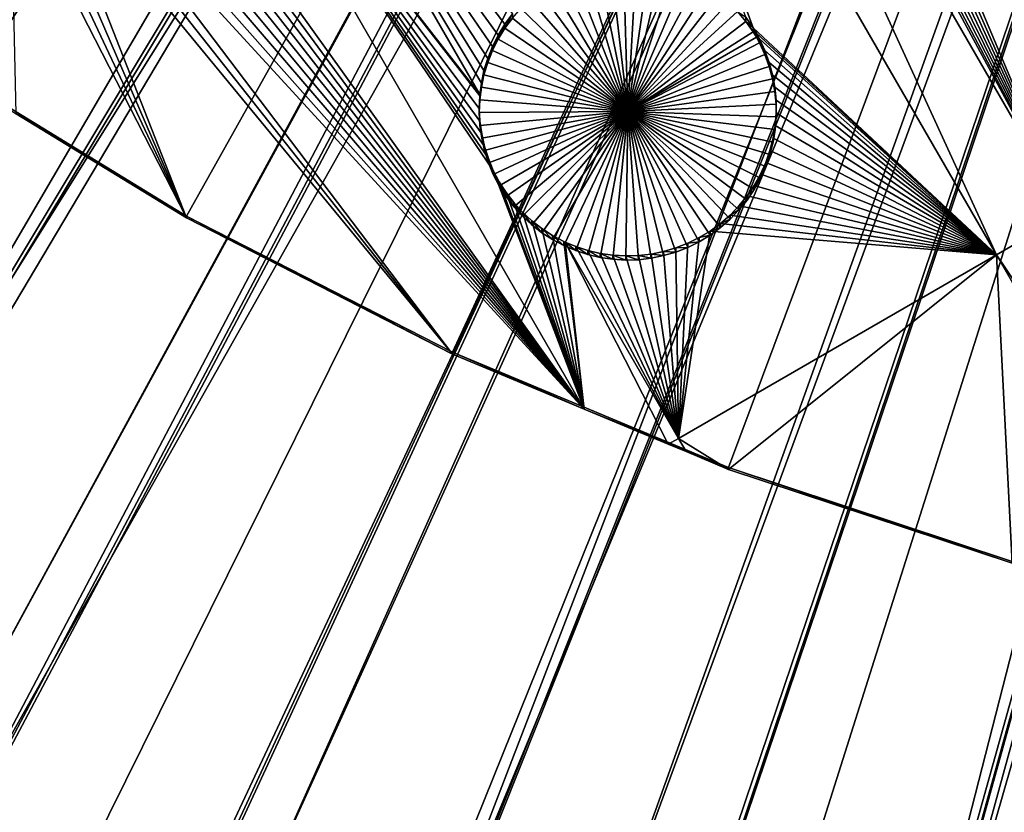
# Model space of a CAD drawing. Extents: x -110 to 110, y -562 to 0.
# Drawn here: x -49 to -26, y -546 to -528 of the extents above; entities that cross this region are included whole.
import ezdxf

# ---------------------------------------------------------------- set-up
doc = ezdxf.new("R2010")
doc.units = 0
doc.header["$MEASUREMENT"] = 0
for name, color, linetype in [('L1', 7, 'Continuous'), ('L2', 7, 'Continuous'), ('L4', 7, 'Continuous')]:
    doc.layers.add(name, color=color, linetype=linetype)

msp = doc.modelspace()

# ---------------------------------------------------------------- linework, layer by layer
at = {"layer": 'L1', "color": 250}
for points in [[(0, -451.9246, -89.64615), (-74.27874, -530.3848, -88.27662), (-78.4182, -526.2491, -88.34881)], [(-69.9214, -534.2906, -88.20844), (-74.27874, -530.3848, -88.27662), (0, -451.9246, -89.64615)], [(0, -451.9246, -89.64615), (-65.35897, -537.9546, -88.14448), (-69.9214, -534.2906, -88.20844)], [(0, -451.9246, -89.64615), (-60.60484, -541.3664, -88.08493), (-65.35897, -537.9546, -88.14448)], [(-55.67294, -544.5158, -88.02996), (-60.60484, -541.3664, -88.08493), (0, -451.9246, -89.64615)], [(0, -451.9246, -89.64615), (-50.57774, -547.3936, -87.97973), (-55.67294, -544.5158, -88.02996)], [(0, -451.9246, -89.64615), (-45.33418, -549.9914, -87.93438), (-50.57774, -547.3936, -87.97973)], [(-39.95766, -552.3015, -87.89406), (-45.33418, -549.9914, -87.93438), (0, -451.9246, -89.64615)], [(0, -451.9246, -89.64615), (-34.46393, -554.3173, -87.85887), (-39.95766, -552.3015, -87.89406)], [(0, -451.9246, -89.64615), (-28.86911, -556.0327, -87.82893), (-34.46393, -554.3173, -87.85887)], [(-23.18961, -557.4427, -87.80432), (-28.86911, -556.0327, -87.82893), (0, -451.9246, -89.64615)], [(-20.69816, -473.8439, -81.67776), (-77.42936, -526.3827, -85.58259), (-73.95893, -529.8564, -85.52196)], [(-20.69816, -473.8439, -81.67776), (-73.95893, -529.8564, -85.52196), (-20.10833, -474.3514, -81.6689)], [(-73.95893, -529.8564, -85.52196), (-71.48564, -532.0774, -85.48319), (-20.10833, -474.3514, -81.6689)], [(-20.10833, -474.3514, -81.6689), (-71.48564, -532.0774, -85.48319), (-69.62807, -533.7455, -85.45408)], [(-20.10833, -474.3514, -81.6689), (-69.62807, -533.7455, -85.45408), (-18.72559, -475.5413, -81.64813)], [(-18.72559, -475.5413, -81.64813), (-69.62807, -533.7455, -85.45408), (-65.15775, -537.3424, -85.39129)], [(-18.72559, -475.5413, -81.64813), (-65.15775, -537.3424, -85.39129), (-18.32603, -475.8293, -81.6431)], [(-18.32603, -475.8293, -81.6431), (-65.15775, -537.3424, -85.39129), (-16.61437, -477.0629, -81.62157)], [(-65.15775, -537.3424, -85.39129), (-65.09297, -537.3945, -85.39038), (-16.61437, -477.0629, -81.62157)], [(-16.61437, -477.0629, -81.62157), (-65.09297, -537.3945, -85.39038), (-60.36694, -540.7926, -85.33107)], [(-16.61437, -477.0629, -81.62157), (-60.36694, -540.7926, -85.33107), (-16.4367, -477.169, -81.61972)], [(-60.36694, -540.7926, -85.33107), (-58.40407, -542.0486, -85.30914), (-16.4367, -477.169, -81.61972)], [(-16.4367, -477.169, -81.61972), (-58.40407, -542.0486, -85.30914), (-55.46384, -543.9299, -85.27631)], [(-16.4367, -477.169, -81.61972), (-55.46384, -543.9299, -85.27631), (-14.44758, -478.3571, -81.59898)], [(-14.44758, -478.3571, -81.59898), (-55.46384, -543.9299, -85.27631), (-51.33522, -546.2667, -85.23551)], [(-14.44758, -478.3571, -81.59898), (-51.33522, -546.2667, -85.23551), (-14.38015, -478.3974, -81.59827)], [(-14.38015, -478.3974, -81.59827), (-51.33522, -546.2667, -85.23551), (-50.39806, -546.7972, -85.22625)], [(-14.38015, -478.3974, -81.59827), (-50.39806, -546.7972, -85.22625), (-12.36692, -479.3757, -81.5812)], [(-50.39806, -546.7972, -85.22625), (-45.18446, -549.386, -85.18106), (-12.36692, -479.3757, -81.5812)], [(-12.36692, -479.3757, -81.5812), (-45.18446, -549.386, -85.18106), (-43.95704, -549.9148, -85.17184)], [(-12.36692, -479.3757, -81.5812), (-43.95704, -549.9148, -85.17184), (-12.03946, -479.5349, -81.57842)], [(-12.03946, -479.5349, -81.57842), (-43.95704, -549.9148, -85.17184), (-39.83832, -551.6889, -85.14087)], [(-12.03946, -479.5349, -81.57842), (-39.83832, -551.6889, -85.14087), (-10.21624, -480.2343, -81.56621)], [(-10.21624, -480.2343, -81.56621), (-39.83832, -551.6889, -85.14087), (-36.31871, -552.9839, -85.11826)], [(-10.21624, -480.2343, -81.56621), (-36.31871, -552.9839, -85.11826), (-9.609634, -480.467, -81.56215)], [(-36.31871, -552.9839, -85.11826), (-34.37533, -553.699, -85.10578), (-9.609634, -480.467, -81.56215)], [(-9.609634, -480.467, -81.56215), (-34.37533, -553.699, -85.10578), (-28.81151, -555.4104, -85.07591)], [(-9.609634, -480.467, -81.56215), (-28.81151, -555.4104, -85.07591), (-8.007576, -480.9281, -81.55411)], [(-8.007576, -480.9281, -81.55411), (-28.81151, -555.4104, -85.07591), (-28.47899, -555.4933, -85.07446)], [(-8.007576, -480.9281, -81.55411), (-28.47899, -555.4933, -85.07446), (-7.108663, -481.1868, -81.54958)], [(-7.108663, -481.1868, -81.54958), (-28.47899, -555.4933, -85.07446), (-23.16318, -556.8182, -85.05134)]]:
    msp.add_3dface(points, dxfattribs=at)
at = {"layer": 'L2', "color": 250}
for points in [[(-56.70256, -524.4905, -95.73062), (-50.99028, -528.6179, -95.65858), (0, -452.0529, -96.99503)], [(0, -452.0529, -96.99503), (-50.99028, -528.6179, -95.65858), (-44.97878, -532.2959, -95.59438)], [(0, -452.0529, -96.99503), (-44.97878, -532.2959, -95.59438), (-38.70332, -535.503, -95.53839)], [(-38.70332, -535.503, -95.53839), (-32.20074, -538.2204, -95.49096), (0, -452.0529, -96.99503)], [(0, -452.0529, -96.99503), (-32.20074, -538.2204, -95.49096), (-25.50919, -540.4322, -95.45236)], [(-26.98314, -509.9573, -98.48468), (-18.30713, -528.8326, -98.15521), (-28.65063, -510.9199, -98.46788)], [(-20.50138, -519.0363, -98.32621), (-16.63964, -527.8701, -98.17201), (-26.98314, -509.9573, -98.48468)], [(-16.63964, -527.8701, -98.17201), (-18.30713, -528.8326, -98.15521), (-26.98314, -509.9573, -98.48468)], [(-18.30713, -528.8326, -98.15521), (-30.62354, -512.1173, -98.44697), (-28.65063, -510.9199, -98.46788)], [(-18.30713, -528.8326, -98.15521), (-30.77036, -512.3802, -98.44238), (-30.62354, -512.1173, -98.44697)], [(-30.93924, -512.6296, -98.43803), (-30.77036, -512.3802, -98.44238), (-18.30713, -528.8326, -98.15521)], [(-18.30713, -528.8326, -98.15521), (-31.12893, -512.8634, -98.43395), (-30.93924, -512.6296, -98.43803)], [(-18.30713, -528.8326, -98.15521), (-31.33803, -513.0801, -98.43017), (-31.12893, -512.8634, -98.43395)], [(-31.56498, -513.2781, -98.42671), (-31.33803, -513.0801, -98.43017), (-18.30713, -528.8326, -98.15521)], [(-18.30713, -528.8326, -98.15521), (-31.80812, -513.4557, -98.42362), (-31.56498, -513.2781, -98.42671)], [(-24.20449, -532.2369, -98.09578), (-32.3356, -513.7453, -98.41856), (-32.06562, -513.6119, -98.42089)], [(-18.30713, -528.8326, -98.15521), (-32.06562, -513.6119, -98.42089), (-31.80812, -513.4557, -98.42362)], [(-24.20449, -532.2369, -98.09578), (-32.06562, -513.6119, -98.42089), (-18.30713, -528.8326, -98.15521)], [(-24.20449, -532.2369, -98.09578), (-32.9049, -513.9402, -98.41516), (-32.61605, -513.855, -98.41664)], [(-32.61605, -513.855, -98.41664), (-32.3356, -513.7453, -98.41856), (-24.20449, -532.2369, -98.09578)], [(-34.548, -514.3242, -98.40845), (-34.0379, -514.0297, -98.41359), (-24.20449, -532.2369, -98.09578)], [(-24.20449, -532.2369, -98.09578), (-34.0379, -514.0297, -98.41359), (-33.80021, -514.0434, -98.41336)], [(-24.20449, -532.2369, -98.09578), (-33.80021, -514.0434, -98.41336), (-33.49917, -514.0347, -98.4135)], [(-33.49917, -514.0347, -98.4135), (-33.2, -514.0003, -98.41411), (-24.20449, -532.2369, -98.09578)], [(-24.20449, -532.2369, -98.09578), (-33.2, -514.0003, -98.41411), (-32.9049, -513.9402, -98.41516)], [(-34.548, -514.3242, -98.40845), (-25.88485, -533.2069, -98.07885), (-36.22836, -515.2942, -98.39153)], [(-24.20449, -532.2369, -98.09578), (-25.88485, -533.2069, -98.07885), (-34.548, -514.3242, -98.40845)], [(-25.88485, -533.2069, -98.07885), (-31.61962, -527.8575, -98.17223), (-36.22836, -515.2942, -98.39153)], [(-36.22836, -515.2942, -98.39153), (-31.61962, -527.8575, -98.17223), (-31.79206, -527.6107, -98.17654)], [(-43.72369, -519.621, -98.316), (-38.0583, -529.4322, -98.14474), (-45.08827, -520.4087, -98.30225)], [(-43.72369, -519.621, -98.316), (-37.29104, -527.5318, -98.17792), (-37.4705, -527.7736, -98.17369)], [(-38.0251, -529.1613, -98.14947), (-43.72369, -519.621, -98.316), (-37.9629, -528.8667, -98.15461)], [(-37.9629, -528.8667, -98.15461), (-43.72369, -519.621, -98.316), (-37.87561, -528.5785, -98.15964)], [(-37.4705, -527.7736, -98.17369), (-37.6285, -528.0299, -98.16922), (-43.72369, -519.621, -98.316)], [(-43.72369, -519.621, -98.316), (-37.6285, -528.0299, -98.16922), (-37.76387, -528.2989, -98.16452)], [(-43.72369, -519.621, -98.316), (-37.76387, -528.2989, -98.16452), (-37.87561, -528.5785, -98.15964)], [(-38.0251, -529.1613, -98.14947), (-38.0583, -529.4322, -98.14474), (-43.72369, -519.621, -98.316)], [(-35.59761, -536.8445, -98.01536), (-46.53719, -521.5752, -98.28189), (-45.08827, -520.4087, -98.30225)], [(-38.06173, -529.4602, -98.14426), (-38.07253, -529.7611, -98.139), (-45.08827, -520.4087, -98.30225)], [(-38.06173, -529.4602, -98.14426), (-45.08827, -520.4087, -98.30225), (-38.0583, -529.4322, -98.14474)], [(-38.07253, -529.7611, -98.139), (-38.05741, -530.0618, -98.13375), (-45.08827, -520.4087, -98.30225)], [(-45.08827, -520.4087, -98.30225), (-38.05741, -530.0618, -98.13375), (-38.01649, -530.3602, -98.12854)], [(-45.08827, -520.4087, -98.30225), (-38.01649, -530.3602, -98.12854), (-37.95008, -530.6539, -98.12342)], [(-37.95008, -530.6539, -98.12342), (-37.85867, -530.9408, -98.11841), (-45.08827, -520.4087, -98.30225)], [(-45.08827, -520.4087, -98.30225), (-37.85867, -530.9408, -98.11841), (-37.74292, -531.2188, -98.11356)], [(-45.08827, -520.4087, -98.30225), (-37.74292, -531.2188, -98.11356), (-35.59761, -536.8445, -98.01536)], [(-35.59761, -536.8445, -98.01536), (-46.612, -521.8668, -98.27679), (-46.53719, -521.5752, -98.28189)], [(-46.71161, -522.1509, -98.27184), (-46.612, -521.8668, -98.27679), (-35.59761, -536.8445, -98.01536)], [(-35.59761, -536.8445, -98.01536), (-46.83528, -522.4255, -98.26705), (-46.71161, -522.1509, -98.27184)], [(-35.59761, -536.8445, -98.01536), (-46.98211, -522.6884, -98.26246), (-46.83528, -522.4255, -98.26705)], [(-47.15098, -522.9377, -98.25811), (-46.98211, -522.6884, -98.26246), (-35.59761, -536.8445, -98.01536)], [(-35.59761, -536.8445, -98.01536), (-47.34068, -523.1716, -98.25402), (-47.15098, -522.9377, -98.25811)], [(-47.77673, -523.5862, -98.24678), (-47.54977, -523.3883, -98.25024), (-35.59761, -536.8445, -98.01536)], [(-35.59761, -536.8445, -98.01536), (-47.54977, -523.3883, -98.25024), (-47.34068, -523.1716, -98.25402)], [(-38.70332, -535.5467, -98.03802), (-48.01986, -523.7639, -98.24368), (-47.77673, -523.5862, -98.24678)], [(-38.70332, -535.5467, -98.03802), (-47.77673, -523.5862, -98.24678), (-35.59761, -536.8445, -98.01536)], [(-48.27737, -523.92, -98.24096), (-48.01986, -523.7639, -98.24368), (-38.70332, -535.5467, -98.03802)], [(-44.97878, -532.3395, -98.09399), (-48.8278, -524.1632, -98.23672), (-48.54735, -524.0535, -98.23863)], [(-44.97878, -532.3395, -98.09399), (-48.54735, -524.0535, -98.23863), (-48.27737, -523.92, -98.24096)], [(-44.97878, -532.3395, -98.09399), (-48.27737, -523.92, -98.24096), (-38.70332, -535.5467, -98.03802)], [(-44.97878, -532.3395, -98.09399), (-49.11665, -524.2484, -98.23523), (-48.8278, -524.1632, -98.23672)], [(-48.98775, -529.8867, -98.13681), (-49.11665, -524.2484, -98.23523), (-44.97878, -532.3395, -98.09399)], [(-35.56306, -526.4756, -103.6972), (-35.27081, -526.4029, -103.6985), (-34.57262, -529.832, -103.6386)], [(-34.57262, -529.832, -103.6386), (-35.27081, -526.4029, -103.6985), (-34.9734, -526.3556, -103.6993)], [(-34.57262, -529.832, -103.6386), (-34.9734, -526.3556, -103.6993), (-34.67302, -526.334, -103.6997)], [(-34.67302, -526.334, -103.6997), (-34.37189, -526.3383, -103.6996), (-34.57262, -529.832, -103.6386)], [(-34.57262, -529.832, -103.6386), (-34.37189, -526.3383, -103.6996), (-34.07226, -526.3685, -103.6991)], [(-34.57262, -529.832, -103.6386), (-34.07226, -526.3685, -103.6991), (-33.77632, -526.4243, -103.6981)], [(-34.57262, -529.832, -103.6386), (-36.12344, -526.6948, -103.6934), (-35.84797, -526.5731, -103.6955)], [(-34.57262, -529.832, -103.6386), (-35.84797, -526.5731, -103.6955), (-35.56306, -526.4756, -103.6972)], [(-33.77632, -526.4243, -103.6981), (-33.48628, -526.5054, -103.6967), (-34.57262, -529.832, -103.6386)], [(-34.57262, -529.832, -103.6386), (-33.48628, -526.5054, -103.6967), (-33.20429, -526.6111, -103.6948)], [(-34.57262, -529.832, -103.6386), (-33.20429, -526.6111, -103.6948), (-32.93242, -526.7406, -103.6926)], [(-34.57262, -529.832, -103.6386), (-36.63798, -527.0068, -103.6879), (-36.38742, -526.8397, -103.6908)], [(-36.38742, -526.8397, -103.6908), (-36.12344, -526.6948, -103.6934), (-34.57262, -529.832, -103.6386)], [(-32.93242, -526.7406, -103.6926), (-32.6727, -526.893, -103.6899), (-34.57262, -529.832, -103.6386)], [(-34.57262, -529.832, -103.6386), (-36.87324, -527.1948, -103.6846), (-36.63798, -527.0068, -103.6879)], [(-34.57262, -529.832, -103.6386), (-32.6727, -526.893, -103.6899), (-32.42705, -527.0672, -103.6869)], [(-34.57262, -529.832, -103.6386), (-32.42705, -527.0672, -103.6869), (-32.19727, -527.2619, -103.6835)], [(-37.09147, -527.4023, -103.681), (-36.87324, -527.1948, -103.6846), (-34.57262, -529.832, -103.6386)], [(-32.19727, -527.2619, -103.6835), (-31.98509, -527.4755, -103.6797), (-34.57262, -529.832, -103.6386)], [(-37.4705, -527.8696, -103.6729), (-37.4705, -527.7736, -98.17369), (-37.29104, -527.5318, -98.17792)], [(-37.4705, -527.8696, -103.6729), (-37.29104, -527.5318, -98.17792), (-37.29104, -527.6278, -103.6771)], [(-34.57262, -529.832, -103.6386), (-37.29104, -527.6278, -103.6771), (-37.09147, -527.4023, -103.681)], [(-34.57262, -529.832, -103.6386), (-31.98509, -527.4755, -103.6797), (-31.79206, -527.7066, -103.6757)], [(-31.98509, -527.4755, -103.6797), (-31.79206, -527.6107, -98.17654), (-31.79206, -527.7066, -103.6757)], [(-37.6285, -528.1259, -103.6684), (-37.6285, -528.0299, -98.16922), (-37.4705, -527.7736, -98.17369)], [(-37.6285, -528.1259, -103.6684), (-37.4705, -527.7736, -98.17369), (-37.4705, -527.8696, -103.6729)], [(-34.57262, -529.832, -103.6386), (-37.4705, -527.8696, -103.6729), (-37.29104, -527.6278, -103.6771)], [(-34.57262, -529.832, -103.6386), (-31.79206, -527.7066, -103.6757), (-31.61962, -527.9535, -103.6714)], [(-31.79206, -527.7066, -103.6757), (-31.79206, -527.6107, -98.17654), (-31.61962, -527.8575, -98.17223)], [(-31.79206, -527.7066, -103.6757), (-31.61962, -527.8575, -98.17223), (-31.61962, -527.9535, -103.6714)], [(-37.76387, -528.3949, -103.6637), (-37.76387, -528.2989, -98.16452), (-37.6285, -528.0299, -98.16922)], [(-37.76387, -528.3949, -103.6637), (-37.6285, -528.0299, -98.16922), (-37.6285, -528.1259, -103.6684)], [(-37.6285, -528.1259, -103.6684), (-37.4705, -527.8696, -103.6729), (-34.57262, -529.832, -103.6386)], [(-31.54153, -528.0823, -103.6691), (-34.57262, -529.832, -103.6386), (-31.61962, -527.9535, -103.6714)], [(-25.88485, -533.2069, -98.07885), (-31.54153, -527.9863, -98.16998), (-31.61962, -527.8575, -98.17223)], [(-31.61962, -527.9535, -103.6714), (-31.61962, -527.8575, -98.17223), (-31.54153, -528.0823, -103.6691)], [(-31.54153, -528.0823, -103.6691), (-31.61962, -527.8575, -98.17223), (-31.54153, -527.9863, -98.16998)], [(-31.46904, -528.1183, -98.16768), (-31.54153, -527.9863, -98.16998), (-25.88485, -533.2069, -98.07885)], [(-31.54153, -528.0823, -103.6691), (-31.54153, -527.9863, -98.16998), (-31.46904, -528.2143, -103.6668)], [(-31.54153, -527.9863, -98.16998), (-31.46904, -528.1183, -98.16768), (-31.46904, -528.2143, -103.6668)], [(-34.57262, -529.832, -103.6386), (-37.76387, -528.3949, -103.6637), (-37.6285, -528.1259, -103.6684)], [(-31.54153, -528.0823, -103.6691), (-31.46904, -528.2143, -103.6668), (-34.57262, -529.832, -103.6386)], [(-31.46904, -528.2143, -103.6668), (-31.34144, -528.487, -103.6621), (-34.57262, -529.832, -103.6386)], [(-25.88485, -533.2069, -98.07885), (-31.34144, -528.3911, -98.16292), (-31.46904, -528.1183, -98.16768)], [(-31.46904, -528.2143, -103.6668), (-31.46904, -528.1183, -98.16768), (-31.34144, -528.3911, -98.16292)], [(-31.46904, -528.2143, -103.6668), (-31.34144, -528.3911, -98.16292), (-31.34144, -528.487, -103.6621)], [(-37.87561, -528.6745, -103.6588), (-37.87561, -528.5785, -98.15964), (-37.76387, -528.2989, -98.16452)], [(-37.87561, -528.6745, -103.6588), (-37.76387, -528.2989, -98.16452), (-37.76387, -528.3949, -103.6637)], [(-34.57262, -529.832, -103.6386), (-37.87561, -528.6745, -103.6588), (-37.76387, -528.3949, -103.6637)], [(-34.57262, -529.832, -103.6386), (-31.34144, -528.487, -103.6621), (-31.23776, -528.7697, -103.6571)], [(-25.88485, -533.2069, -98.07885), (-31.23776, -528.6738, -98.15798), (-31.34144, -528.3911, -98.16292)], [(-31.34144, -528.487, -103.6621), (-31.34144, -528.3911, -98.16292), (-31.23776, -528.6738, -98.15798)], [(-31.34144, -528.487, -103.6621), (-31.23776, -528.6738, -98.15798), (-31.23776, -528.7697, -103.6571)], [(-50.99028, -528.6179, -95.65858), (-48.98775, -529.8867, -98.13681), (-44.97878, -532.2959, -95.59438)], [(-37.9629, -528.9627, -103.6538), (-37.9629, -528.8667, -98.15461), (-37.87561, -528.5785, -98.15964)], [(-37.9629, -528.9627, -103.6538), (-37.87561, -528.5785, -98.15964), (-37.87561, -528.6745, -103.6588)], [(-37.9629, -528.9627, -103.6538), (-37.87561, -528.6745, -103.6588), (-34.57262, -529.832, -103.6386)], [(-31.15878, -528.9643, -98.15291), (-31.23776, -528.6738, -98.15798), (-25.88485, -533.2069, -98.07885)], [(-31.23776, -528.7697, -103.6571), (-31.23776, -528.6738, -98.15798), (-31.15878, -528.9643, -98.15291)], [(-38.0251, -529.2573, -103.6486), (-37.9629, -528.8667, -98.15461), (-37.9629, -528.9627, -103.6538)], [(-38.0251, -529.2573, -103.6486), (-38.0251, -529.1613, -98.14947), (-37.9629, -528.8667, -98.15461)], [(-34.57262, -529.832, -103.6386), (-38.0251, -529.2573, -103.6486), (-37.9629, -528.9627, -103.6538)], [(-34.57262, -529.832, -103.6386), (-31.23776, -528.7697, -103.6571), (-31.15878, -529.0603, -103.6521)], [(-31.23776, -528.7697, -103.6571), (-31.15878, -528.9643, -98.15291), (-31.15878, -529.0603, -103.6521)], [(-25.88485, -533.2069, -98.07885), (-31.10507, -529.2606, -98.14773), (-31.15878, -528.9643, -98.15291)], [(-31.15878, -529.0603, -103.6521), (-31.15878, -528.9643, -98.15291), (-31.10507, -529.2606, -98.14773)], [(-38.0251, -529.2573, -103.6486), (-38.0583, -529.4322, -98.14474), (-38.0251, -529.1613, -98.14947)], [(-31.15878, -529.0603, -103.6521), (-31.10507, -529.3566, -103.6469), (-34.57262, -529.832, -103.6386)], [(-31.15878, -529.0603, -103.6521), (-31.10507, -529.2606, -98.14773), (-31.10507, -529.3566, -103.6469)], [(-38.06173, -529.5562, -103.6434), (-38.0583, -529.4322, -98.14474), (-38.0251, -529.2573, -103.6486)], [(-34.57262, -529.832, -103.6386), (-38.06173, -529.5562, -103.6434), (-38.0251, -529.2573, -103.6486)], [(-38.06173, -529.5562, -103.6434), (-38.06173, -529.4602, -98.14426), (-38.0583, -529.4322, -98.14474)], [(-34.57262, -529.832, -103.6386), (-31.10507, -529.3566, -103.6469), (-31.07703, -529.6564, -103.6417)], [(-25.88485, -533.2069, -98.07885), (-31.07703, -529.5604, -98.1425), (-31.10507, -529.2606, -98.14773)], [(-31.10507, -529.3566, -103.6469), (-31.10507, -529.2606, -98.14773), (-31.07703, -529.5604, -98.1425)], [(-31.10507, -529.3566, -103.6469), (-31.07703, -529.5604, -98.1425), (-31.07703, -529.6564, -103.6417)], [(-38.07253, -529.8571, -103.6382), (-38.07253, -529.7611, -98.139), (-38.06173, -529.4602, -98.14426)], [(-38.07253, -529.8571, -103.6382), (-38.06173, -529.4602, -98.14426), (-38.06173, -529.5562, -103.6434)], [(-38.07253, -529.8571, -103.6382), (-38.06173, -529.5562, -103.6434), (-34.57262, -529.832, -103.6386)], [(-34.57262, -529.832, -103.6386), (-31.07703, -529.6564, -103.6417), (-31.07486, -529.9575, -103.6364)], [(-31.07486, -529.8615, -98.13725), (-31.07703, -529.5604, -98.1425), (-25.88485, -533.2069, -98.07885)], [(-31.07703, -529.6564, -103.6417), (-31.07703, -529.5604, -98.1425), (-31.07486, -529.8615, -98.13725)], [(-31.07703, -529.6564, -103.6417), (-31.07486, -529.8615, -98.13725), (-31.07486, -529.9575, -103.6364)], [(-48.98775, -529.8867, -98.13681), (-44.97878, -532.3395, -98.09399), (-44.97878, -532.2959, -95.59438)], [(-38.05741, -530.1579, -103.6329), (-38.05741, -530.0618, -98.13375), (-38.07253, -529.7611, -98.139)], [(-38.05741, -530.1579, -103.6329), (-38.07253, -529.7611, -98.139), (-38.07253, -529.8571, -103.6382)], [(-34.57262, -529.832, -103.6386), (-38.05741, -530.1579, -103.6329), (-38.07253, -529.8571, -103.6382)], [(-34.57262, -529.832, -103.6386), (-38.01649, -530.4562, -103.6277), (-38.05741, -530.1579, -103.6329)], [(-37.95008, -530.7499, -103.6226), (-38.01649, -530.4562, -103.6277), (-34.57262, -529.832, -103.6386)], [(-34.57262, -529.832, -103.6386), (-37.85867, -531.0367, -103.6176), (-37.95008, -530.7499, -103.6226)], [(-34.57262, -529.832, -103.6386), (-37.74292, -531.3147, -103.6127), (-37.85867, -531.0367, -103.6176)], [(-37.6037, -531.5818, -103.6081), (-37.74292, -531.3147, -103.6127), (-34.57262, -529.832, -103.6386)], [(-34.57262, -529.832, -103.6386), (-37.44204, -531.8358, -103.6036), (-37.6037, -531.5818, -103.6081)], [(-34.57262, -529.832, -103.6386), (-37.25914, -532.075, -103.5995), (-37.44204, -531.8358, -103.6036)], [(-37.05635, -532.2976, -103.5956), (-37.25914, -532.075, -103.5995), (-34.57262, -529.832, -103.6386)], [(-34.57262, -529.832, -103.6386), (-36.83516, -532.502, -103.592), (-37.05635, -532.2976, -103.5956)], [(-34.57262, -529.832, -103.6386), (-36.59723, -532.6865, -103.5888), (-36.83516, -532.502, -103.592)], [(-36.34431, -532.85, -103.5859), (-36.59723, -532.6865, -103.5888), (-34.57262, -529.832, -103.6386)], [(-34.57262, -529.832, -103.6386), (-36.07827, -532.9911, -103.5835), (-36.34431, -532.85, -103.5859)], [(-34.57262, -529.832, -103.6386), (-35.80109, -533.1088, -103.5814), (-36.07827, -532.9911, -103.5835)], [(-35.5148, -533.2023, -103.5798), (-35.80109, -533.1088, -103.5814), (-34.57262, -529.832, -103.6386)], [(-34.57262, -529.832, -103.6386), (-35.22154, -533.2708, -103.5786), (-35.5148, -533.2023, -103.5798)], [(-34.57262, -529.832, -103.6386), (-34.92348, -533.3139, -103.5778), (-35.22154, -533.2708, -103.5786)], [(-34.62282, -533.3311, -103.5775), (-34.92348, -533.3139, -103.5778), (-34.57262, -529.832, -103.6386)], [(-34.57262, -529.832, -103.6386), (-34.32179, -533.3225, -103.5777), (-34.62282, -533.3311, -103.5775)], [(-33.72751, -533.2279, -103.5793), (-34.02261, -533.288, -103.5783), (-34.57262, -529.832, -103.6386)], [(-34.57262, -529.832, -103.6386), (-34.02261, -533.288, -103.5783), (-34.32179, -533.3225, -103.5777)], [(-32.88823, -532.8996, -103.5851), (-33.15822, -533.033, -103.5827), (-34.57262, -529.832, -103.6386)], [(-34.57262, -529.832, -103.6386), (-33.15822, -533.033, -103.5827), (-33.43866, -533.1427, -103.5808)], [(-34.57262, -529.832, -103.6386), (-33.43866, -533.1427, -103.5808), (-33.72751, -533.2279, -103.5793)], [(-32.16064, -532.3678, -103.5943), (-32.3876, -532.5658, -103.5909), (-34.57262, -529.832, -103.6386)], [(-34.57262, -529.832, -103.6386), (-32.3876, -532.5658, -103.5909), (-32.63073, -532.7435, -103.5878)], [(-34.57262, -529.832, -103.6386), (-32.63073, -532.7435, -103.5878), (-32.88823, -532.8996, -103.5851)], [(-31.59297, -531.6679, -103.6066), (-31.76185, -531.9173, -103.6022), (-34.57262, -529.832, -103.6386)], [(-34.57262, -529.832, -103.6386), (-31.76185, -531.9173, -103.6022), (-31.95155, -532.1512, -103.5981)], [(-34.57262, -529.832, -103.6386), (-31.95155, -532.1512, -103.5981), (-32.16064, -532.3678, -103.5943)], [(-31.22287, -530.8464, -103.6209), (-31.32248, -531.1305, -103.6159), (-34.57262, -529.832, -103.6386)], [(-34.57262, -529.832, -103.6386), (-31.32248, -531.1305, -103.6159), (-31.44615, -531.405, -103.6111)], [(-34.57262, -529.832, -103.6386), (-31.44615, -531.405, -103.6111), (-31.59297, -531.6679, -103.6066)], [(-31.07486, -529.9575, -103.6364), (-31.0986, -530.2576, -103.6312), (-34.57262, -529.832, -103.6386)], [(-34.57262, -529.832, -103.6386), (-31.0986, -530.2576, -103.6312), (-31.14806, -530.5547, -103.626)], [(-34.57262, -529.832, -103.6386), (-31.14806, -530.5547, -103.626), (-31.22287, -530.8464, -103.6209)], [(-25.88485, -533.2069, -98.07885), (-31.0986, -530.1617, -98.13201), (-31.07486, -529.8615, -98.13725)], [(-31.07486, -529.9575, -103.6364), (-31.07486, -529.8615, -98.13725), (-31.0986, -530.1617, -98.13201)], [(-38.01649, -530.4562, -103.6277), (-38.01649, -530.3602, -98.12854), (-38.05741, -530.0618, -98.13375)], [(-38.01649, -530.4562, -103.6277), (-38.05741, -530.0618, -98.13375), (-38.05741, -530.1579, -103.6329)], [(-31.07486, -529.9575, -103.6364), (-31.0986, -530.1617, -98.13201), (-31.0986, -530.2576, -103.6312)], [(-37.95008, -530.7499, -103.6226), (-37.95008, -530.6539, -98.12342), (-38.01649, -530.3602, -98.12854)], [(-37.95008, -530.7499, -103.6226), (-38.01649, -530.3602, -98.12854), (-38.01649, -530.4562, -103.6277)], [(-25.88485, -533.2069, -98.07885), (-31.14806, -530.4587, -98.12683), (-31.0986, -530.1617, -98.13201)], [(-31.0986, -530.2576, -103.6312), (-31.0986, -530.1617, -98.13201), (-31.14806, -530.4587, -98.12683)], [(-31.0986, -530.2576, -103.6312), (-31.14806, -530.4587, -98.12683), (-31.14806, -530.5547, -103.626)], [(-31.22287, -530.7503, -98.12173), (-31.14806, -530.4587, -98.12683), (-25.88485, -533.2069, -98.07885)], [(-31.14806, -530.5547, -103.626), (-31.14806, -530.4587, -98.12683), (-31.22287, -530.7503, -98.12173)], [(-31.14806, -530.5547, -103.626), (-31.22287, -530.7503, -98.12173), (-31.22287, -530.8464, -103.6209)], [(-37.85867, -531.0367, -103.6176), (-37.85867, -530.9408, -98.11841), (-37.95008, -530.6539, -98.12342)], [(-37.85867, -531.0367, -103.6176), (-37.95008, -530.6539, -98.12342), (-37.95008, -530.7499, -103.6226)], [(-25.88485, -533.2069, -98.07885), (-31.32248, -531.0345, -98.11678), (-31.22287, -530.7503, -98.12173)], [(-31.22287, -530.8464, -103.6209), (-31.22287, -530.7503, -98.12173), (-31.32248, -531.0345, -98.11678)], [(-37.74292, -531.3147, -103.6127), (-37.74292, -531.2188, -98.11356), (-37.85867, -530.9408, -98.11841)], [(-37.74292, -531.3147, -103.6127), (-37.85867, -530.9408, -98.11841), (-37.85867, -531.0367, -103.6176)], [(-25.88485, -533.2069, -98.07885), (-31.44615, -531.3091, -98.11198), (-31.32248, -531.0345, -98.11678)], [(-31.32248, -531.1305, -103.6159), (-31.32248, -531.0345, -98.11678), (-31.44615, -531.3091, -98.11198)], [(-31.22287, -530.8464, -103.6209), (-31.32248, -531.0345, -98.11678), (-31.32248, -531.1305, -103.6159)], [(-35.59761, -536.8445, -98.01536), (-37.74292, -531.2188, -98.11356), (-37.6037, -531.4857, -98.1089)], [(-37.6037, -531.5818, -103.6081), (-37.6037, -531.4857, -98.1089), (-37.74292, -531.2188, -98.11356)], [(-37.6037, -531.5818, -103.6081), (-37.74292, -531.2188, -98.11356), (-37.74292, -531.3147, -103.6127)], [(-31.32248, -531.1305, -103.6159), (-31.44615, -531.3091, -98.11198), (-31.44615, -531.405, -103.6111)], [(-35.59761, -536.8445, -98.01536), (-37.6037, -531.4857, -98.1089), (-37.44204, -531.7398, -98.10446)], [(-37.44204, -531.8358, -103.6036), (-37.44204, -531.7398, -98.10446), (-37.6037, -531.4857, -98.1089)], [(-37.44204, -531.8358, -103.6036), (-37.6037, -531.4857, -98.1089), (-37.6037, -531.5818, -103.6081)], [(-31.59297, -531.572, -98.10739), (-31.44615, -531.3091, -98.11198), (-25.88485, -533.2069, -98.07885)], [(-31.44615, -531.405, -103.6111), (-31.44615, -531.3091, -98.11198), (-31.59297, -531.572, -98.10739)], [(-31.44615, -531.405, -103.6111), (-31.59297, -531.572, -98.10739), (-31.59297, -531.6679, -103.6066)], [(-37.44204, -531.7398, -98.10446), (-37.25914, -531.979, -98.10029), (-35.59761, -536.8445, -98.01536)], [(-37.25914, -532.075, -103.5995), (-37.25914, -531.979, -98.10029), (-37.44204, -531.7398, -98.10446)], [(-37.25914, -532.075, -103.5995), (-37.44204, -531.7398, -98.10446), (-37.44204, -531.8358, -103.6036)], [(-25.88485, -533.2069, -98.07885), (-31.76185, -531.8213, -98.10304), (-31.59297, -531.572, -98.10739)], [(-31.59297, -531.6679, -103.6066), (-31.59297, -531.572, -98.10739), (-31.76185, -531.8213, -98.10304)], [(-31.59297, -531.6679, -103.6066), (-31.76185, -531.8213, -98.10304), (-31.76185, -531.9173, -103.6022)], [(-35.59761, -536.8445, -98.01536), (-37.25914, -531.979, -98.10029), (-37.05635, -532.2016, -98.0964)], [(-37.05635, -532.2976, -103.5956), (-37.05635, -532.2016, -98.0964), (-37.25914, -531.979, -98.10029)], [(-37.05635, -532.2976, -103.5956), (-37.25914, -531.979, -98.10029), (-37.25914, -532.075, -103.5995)], [(-25.88485, -533.2069, -98.07885), (-31.95155, -532.0551, -98.09896), (-31.76185, -531.8213, -98.10304)], [(-31.76185, -531.9173, -103.6022), (-31.76185, -531.8213, -98.10304), (-31.95155, -532.0551, -98.09896)], [(-31.76185, -531.9173, -103.6022), (-31.95155, -532.0551, -98.09896), (-31.95155, -532.1512, -103.5981)], [(-35.59761, -536.8445, -98.01536), (-37.05635, -532.2016, -98.0964), (-36.83516, -532.406, -98.09284)], [(-36.83516, -532.502, -103.592), (-36.83516, -532.406, -98.09284), (-37.05635, -532.2016, -98.0964)], [(-36.83516, -532.502, -103.592), (-37.05635, -532.2016, -98.0964), (-37.05635, -532.2976, -103.5956)], [(-32.16064, -532.2719, -98.09518), (-31.95155, -532.0551, -98.09896), (-25.88485, -533.2069, -98.07885)], [(-31.95155, -532.1512, -103.5981), (-31.95155, -532.0551, -98.09896), (-32.16064, -532.2719, -98.09518)], [(-31.95155, -532.1512, -103.5981), (-32.16064, -532.2719, -98.09518), (-32.16064, -532.3678, -103.5943)], [(-44.97878, -532.2959, -95.59438), (-44.97878, -532.3395, -98.09399), (-38.70332, -535.5467, -98.03802)], [(-44.97878, -532.2959, -95.59438), (-38.70332, -535.5467, -98.03802), (-38.70332, -535.503, -95.53839)], [(-36.59723, -532.5906, -98.08961), (-35.59761, -536.8445, -98.01536), (-36.83516, -532.406, -98.09284)], [(-36.59723, -532.6865, -103.5888), (-36.59723, -532.5906, -98.08961), (-36.83516, -532.406, -98.09284)], [(-36.59723, -532.6865, -103.5888), (-36.83516, -532.406, -98.09284), (-36.83516, -532.502, -103.592)], [(-25.88485, -533.2069, -98.07885), (-32.3876, -532.4698, -98.09172), (-32.16064, -532.2719, -98.09518)], [(-32.16064, -532.3678, -103.5943), (-32.16064, -532.2719, -98.09518), (-32.3876, -532.4698, -98.09172)], [(-32.16064, -532.3678, -103.5943), (-32.3876, -532.4698, -98.09172), (-32.3876, -532.5658, -103.5909)], [(-24.20449, -532.2369, -98.09578), (-20.06674, -541.8227, -97.92846), (-25.88485, -533.2069, -98.07885)], [(-36.34431, -532.754, -98.08676), (-35.59761, -536.8445, -98.01536), (-36.59723, -532.5906, -98.08961)], [(-36.34431, -532.85, -103.5859), (-36.34431, -532.754, -98.08676), (-36.59723, -532.5906, -98.08961)], [(-36.34431, -532.85, -103.5859), (-36.59723, -532.5906, -98.08961), (-36.59723, -532.6865, -103.5888)], [(-33.38018, -537.5338, -98.00333), (-32.88823, -532.8036, -98.0859), (-32.63073, -532.6475, -98.08862)], [(-33.38018, -537.5338, -98.00333), (-32.63073, -532.6475, -98.08862), (-25.88485, -533.2069, -98.07885)], [(-32.63073, -532.7435, -103.5878), (-32.63073, -532.6475, -98.08862), (-32.88823, -532.8036, -98.0859)], [(-25.88485, -533.2069, -98.07885), (-32.63073, -532.6475, -98.08862), (-32.3876, -532.4698, -98.09172)], [(-32.3876, -532.5658, -103.5909), (-32.3876, -532.4698, -98.09172), (-32.63073, -532.6475, -98.08862)], [(-32.3876, -532.5658, -103.5909), (-32.63073, -532.6475, -98.08862), (-32.63073, -532.7435, -103.5878)], [(-36.07827, -532.8951, -98.0843), (-35.59761, -536.8445, -98.01536), (-36.34431, -532.754, -98.08676)], [(-36.07827, -532.9911, -103.5835), (-36.07827, -532.8951, -98.0843), (-36.34431, -532.754, -98.08676)], [(-36.07827, -532.9911, -103.5835), (-36.34431, -532.754, -98.08676), (-36.34431, -532.85, -103.5859)], [(-36.05233, -532.9061, -98.08411), (-35.59761, -536.8445, -98.01536), (-36.07827, -532.8951, -98.0843)], [(-36.05233, -532.9061, -98.08411), (-36.07827, -532.8951, -98.0843), (-36.07827, -532.9911, -103.5835)], [(-35.80109, -533.1088, -103.5814), (-36.05233, -532.9061, -98.08411), (-36.07827, -532.9911, -103.5835)], [(-33.38018, -537.5338, -98.00333), (-33.61877, -537.6714, -98.00093), (-36.05233, -532.9061, -98.08411)], [(-36.05233, -532.9061, -98.08411), (-33.61877, -537.6714, -98.00093), (-35.59761, -536.8445, -98.01536)], [(-36.05233, -532.9061, -98.08411), (-35.80109, -533.0129, -98.08224), (-33.38018, -537.5338, -98.00333)], [(-35.80109, -533.1088, -103.5814), (-35.80109, -533.0129, -98.08224), (-36.05233, -532.9061, -98.08411)], [(-33.15822, -532.937, -98.08356), (-32.88823, -532.8036, -98.0859), (-33.38018, -537.5338, -98.00333)], [(-32.88823, -532.8996, -103.5851), (-32.88823, -532.8036, -98.0859), (-33.15822, -532.937, -98.08356)], [(-32.88823, -532.8996, -103.5851), (-33.15822, -532.937, -98.08356), (-33.15822, -533.033, -103.5827)], [(-32.63073, -532.7435, -103.5878), (-32.88823, -532.8036, -98.0859), (-32.88823, -532.8996, -103.5851)], [(-33.38018, -537.5338, -98.00333), (-35.80109, -533.0129, -98.08224), (-35.5148, -533.1063, -98.08061)], [(-35.5148, -533.2023, -103.5798), (-35.5148, -533.1063, -98.08061), (-35.80109, -533.0129, -98.08224)], [(-35.5148, -533.2023, -103.5798), (-35.80109, -533.0129, -98.08224), (-35.80109, -533.1088, -103.5814)], [(-33.38018, -537.5338, -98.00333), (-35.5148, -533.1063, -98.08061), (-35.22154, -533.1748, -98.07941)], [(-35.22154, -533.2708, -103.5786), (-35.22154, -533.1748, -98.07941), (-35.5148, -533.1063, -98.08061)], [(-35.22154, -533.2708, -103.5786), (-35.5148, -533.1063, -98.08061), (-35.5148, -533.2023, -103.5798)], [(-34.02261, -533.192, -98.07912), (-33.72751, -533.132, -98.08017), (-33.38018, -537.5338, -98.00333)], [(-33.72751, -533.2279, -103.5793), (-33.72751, -533.132, -98.08017), (-34.02261, -533.192, -98.07912)], [(-33.38018, -537.5338, -98.00333), (-33.72751, -533.132, -98.08017), (-33.43866, -533.0467, -98.08165)], [(-33.43866, -533.1427, -103.5808), (-33.43866, -533.0467, -98.08165), (-33.72751, -533.132, -98.08017)], [(-33.43866, -533.1427, -103.5808), (-33.72751, -533.132, -98.08017), (-33.72751, -533.2279, -103.5793)], [(-33.38018, -537.5338, -98.00333), (-33.43866, -533.0467, -98.08165), (-33.15822, -532.937, -98.08356)], [(-33.15822, -533.033, -103.5827), (-33.15822, -532.937, -98.08356), (-33.43866, -533.0467, -98.08165)], [(-33.15822, -533.033, -103.5827), (-33.43866, -533.0467, -98.08165), (-33.43866, -533.1427, -103.5808)], [(-35.22154, -533.1748, -98.07941), (-34.92348, -533.2178, -98.07866), (-33.38018, -537.5338, -98.00333)], [(-34.92348, -533.3139, -103.5778), (-34.92348, -533.2178, -98.07866), (-35.22154, -533.1748, -98.07941)], [(-34.92348, -533.3139, -103.5778), (-35.22154, -533.1748, -98.07941), (-35.22154, -533.2708, -103.5786)], [(-33.38018, -537.5338, -98.00333), (-34.92348, -533.2178, -98.07866), (-34.62282, -533.2351, -98.07836)], [(-34.62282, -533.3311, -103.5775), (-34.62282, -533.2351, -98.07836), (-34.92348, -533.2178, -98.07866)], [(-34.62282, -533.3311, -103.5775), (-34.92348, -533.2178, -98.07866), (-34.92348, -533.3139, -103.5778)], [(-33.38018, -537.5338, -98.00333), (-34.62282, -533.2351, -98.07836), (-34.32179, -533.2265, -98.07851)], [(-34.32179, -533.3225, -103.5777), (-34.32179, -533.2265, -98.07851), (-34.62282, -533.2351, -98.07836)], [(-34.32179, -533.3225, -103.5777), (-34.62282, -533.2351, -98.07836), (-34.62282, -533.3311, -103.5775)], [(-34.32179, -533.2265, -98.07851), (-34.02261, -533.192, -98.07912), (-33.38018, -537.5338, -98.00333)], [(-34.02261, -533.288, -103.5783), (-34.02261, -533.192, -98.07912), (-34.32179, -533.2265, -98.07851)], [(-34.02261, -533.288, -103.5783), (-34.32179, -533.2265, -98.07851), (-34.32179, -533.3225, -103.5777)], [(-33.72751, -533.2279, -103.5793), (-34.02261, -533.192, -98.07912), (-34.02261, -533.288, -103.5783)], [(-25.88485, -533.2069, -98.07885), (-32.20074, -538.264, -97.99058), (-33.38018, -537.5338, -98.00333)], [(-25.88485, -533.2069, -98.07885), (-25.50919, -540.4758, -97.95198), (-32.20074, -538.264, -97.99058)], [(-20.06674, -541.8227, -97.92846), (-21.05036, -541.5792, -97.93272), (-25.88485, -533.2069, -98.07885)], [(-21.05036, -541.5792, -97.93272), (-25.50919, -540.4758, -97.95198), (-25.88485, -533.2069, -98.07885)], [(-38.70332, -535.503, -95.53839), (-38.70332, -535.5467, -98.03802), (-35.59761, -536.8445, -98.01536)], [(-38.70332, -535.503, -95.53839), (-35.59761, -536.8445, -98.01536), (-32.20074, -538.2204, -95.49096)], [(-32.20074, -538.2204, -95.49096), (-35.59761, -536.8445, -98.01536), (-33.61877, -537.6714, -98.00093)], [(-33.38018, -537.5338, -98.00333), (-33.19947, -537.8467, -97.99787), (-33.61877, -537.6714, -98.00093)], [(-33.38018, -537.5338, -98.00333), (-32.20074, -538.264, -97.99058), (-33.19947, -537.8467, -97.99787)], [(-32.20074, -538.2204, -95.49096), (-33.61877, -537.6714, -98.00093), (-33.19947, -537.8467, -97.99787)], [(-33.19947, -537.8467, -97.99787), (-32.20074, -538.264, -97.99058), (-32.20074, -538.2204, -95.49096)], [(-32.20074, -538.2204, -95.49096), (-32.20074, -538.264, -97.99058), (-25.50919, -540.4758, -97.95198)], [(-32.20074, -538.2204, -95.49096), (-25.50919, -540.4758, -97.95198), (-25.50919, -540.4322, -95.45236)]]:
    msp.add_3dface(points, dxfattribs=at)
at = {"layer": 'L4', "color": 7}
for points in [[(0, -451.887, -87.49647), (-82.12085, -525.0617, -86.2192), (-76.27758, -531.1323, -86.11324)], [(0, -451.887, -87.49647), (-76.27758, -531.1323, -86.11324), (-69.98667, -536.7379, -86.0154)], [(-69.98667, -536.7379, -86.0154), (-63.28505, -541.8456, -85.92624), (0, -451.887, -87.49647)], [(0, -451.887, -87.49647), (-63.28505, -541.8456, -85.92624), (-56.21206, -546.4253, -85.8463)], [(0, -451.887, -87.49647), (-56.21206, -546.4253, -85.8463), (-48.80918, -550.4503, -85.77605)], [(-48.80918, -550.4503, -85.77605), (-41.11988, -553.8968, -85.71588), (0, -451.887, -87.49647)], [(0, -451.887, -87.49647), (-41.11988, -553.8968, -85.71588), (-33.18927, -556.7447, -85.66617)], [(0, -451.887, -87.49647), (-33.18927, -556.7447, -85.66617), (-25.06389, -558.9772, -85.62721)], [(0, -452.1576, -102.9941), (-74.27154, -530.5532, -101.6257), (-78.40751, -526.4178, -101.6979)], [(-69.91772, -534.4585, -101.5575), (-74.27154, -530.5532, -101.6257), (0, -452.1576, -102.9941)], [(0, -452.1576, -102.9941), (-65.35882, -538.1225, -101.4936), (-69.91772, -534.4585, -101.5575)], [(0, -452.1576, -102.9941), (-60.6082, -541.5344, -101.434), (-65.35882, -538.1225, -101.4936)], [(-55.67982, -544.6841, -101.3791), (-60.6082, -541.5344, -101.434), (0, -452.1576, -102.9941)], [(0, -452.1576, -102.9941), (-50.58811, -547.5624, -101.3288), (-55.67982, -544.6841, -101.3791)], [(0, -452.1576, -102.9941), (-45.34802, -550.1608, -101.2835), (-50.58811, -547.5624, -101.3288)], [(-39.97492, -552.4718, -101.2431), (-45.34802, -550.1608, -101.2835), (0, -452.1576, -102.9941)], [(0, -452.1576, -102.9941), (-34.48457, -554.4885, -101.2079), (-39.97492, -552.4718, -101.2431)], [(0, -452.1576, -102.9941), (-28.89306, -556.2051, -101.178), (-34.48457, -554.4885, -101.2079)], [(-23.21681, -557.6165, -101.1533), (-28.89306, -556.2051, -101.178), (0, -452.1576, -102.9941)]]:
    msp.add_3dface(points, dxfattribs=at)

doc.saveas('drawing.dxf')
